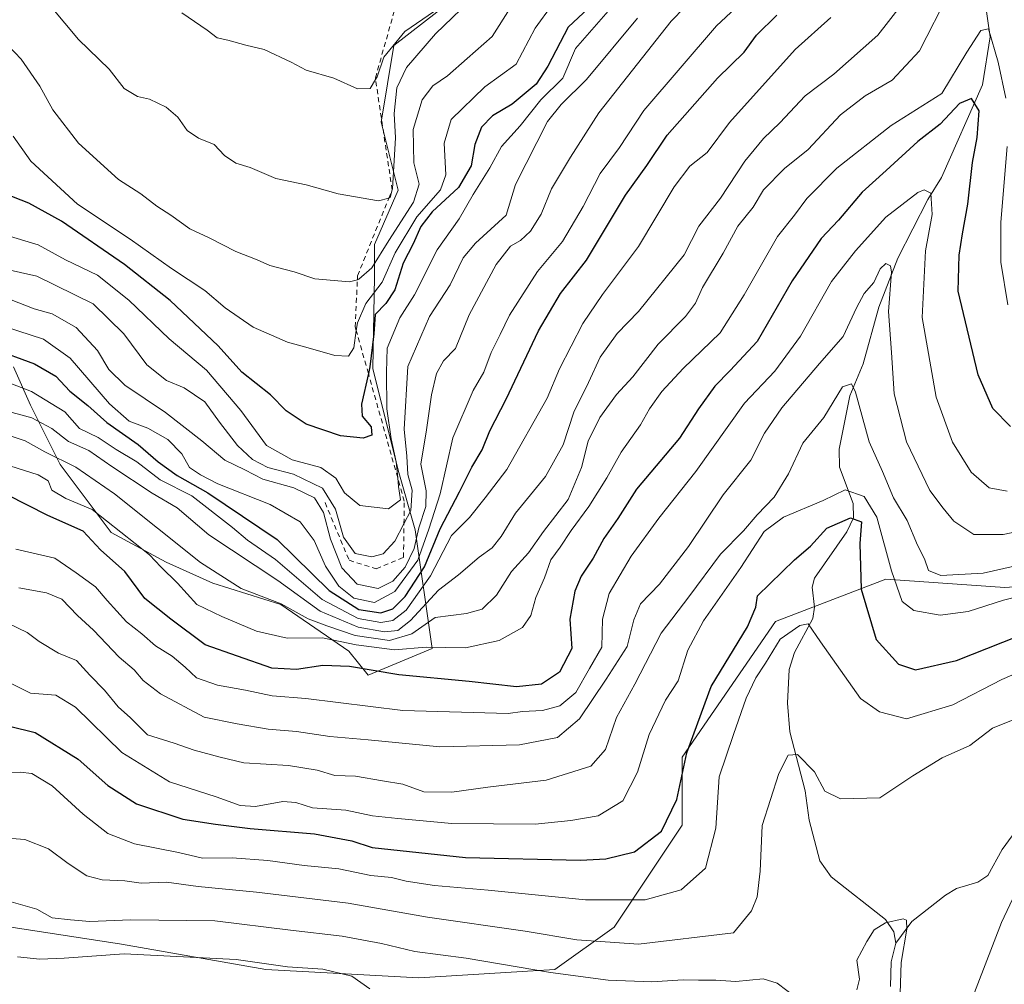
# Model space of a CAD drawing. Units: metres. Extents: x 668737 to 672184, y 4735122 to 4737520.
# Drawn here: x 669542 to 669743, y 4736575 to 4736771 of the extents above; entities that cross this region are included whole.
import ezdxf

# ---------------------------------------------------------------- set-up
doc = ezdxf.new("R2010")
doc.units = ezdxf.units.M
doc.header["$MEASUREMENT"] = 0
doc.linetypes.add('DGN Style 2', pattern=[1.648017, 0.98881, -0.659207])
for name, color, linetype, lineweight in [('Arbolado forestal CxS', 92, 'Continuous', 0), ('Corriente natural lineal', 142, 'Continuous', 13), ('Curva de nivel maestra', 30, 'Continuous', 30), ('Curva de nivel normal', 30, 'Continuous', 0), ('Escarpado lineal', 30, 'DGN Style 2', 0), ('Matorral CxS', 135, 'Continuous', 0)]:
    doc.layers.add(name, color=color, linetype=linetype, lineweight=lineweight)

msp = doc.modelspace()

# ---------------------------------------------------------------- linework, layer by layer
at = {"layer": 'Arbolado forestal CxS', "color": 92, "linetype": 'Continuous', "lineweight": 0}
for points in [[(669540.9963, 4736700.6329, 949.4608), (669544.4601, 4736692.8389, 943.4209), (669550.5219, 4736680.7161, 935.0815), (669560.9127, 4736666.8599, 929.3406), (669572.1705, 4736660.7979, 931.8093), (669581.6963, 4736656.4677, 933.9932), (669595.5521, 4736652.1375, 937.2723), (669609.4069, 4736642.6113, 929.9155), (669613.3507, 4736637.7361, 925.2717), (669626.4067, 4736643.1529, 933.6252), (669622.9439, 4736667.4057, 959.9524), (669619.4811, 4736679.5325, 969.4327), (669614.2875, 4736700.3203, 976.8967), (669614.6617, 4736719.0441, 984.265), (669614.6617, 4736725.6009, 987.5212), (669619.4817, 4736736.6997, 989.5279), (669616.0189, 4736750.5585, 993.7182), (669618.5951, 4736766.2553, 996.6427), (669642.1901, 4736784.6145, 998.817)], [(669540.9963, 4736700.6329, 949.4608), (669544.4601, 4736692.8389, 943.4209), (669550.5219, 4736680.7161, 935.0815), (669560.9127, 4736666.8599, 929.3406), (669572.1705, 4736660.7979, 931.8093), (669581.6963, 4736656.4677, 933.9932), (669595.5521, 4736652.1375, 937.2723), (669609.4069, 4736642.6113, 929.9155), (669613.3507, 4736637.7361, 925.2717), (669626.4067, 4736643.1529, 933.6252), (669622.9439, 4736667.4057, 959.9524), (669619.4811, 4736679.5325, 969.4327), (669614.2875, 4736700.3203, 976.8967), (669614.6617, 4736719.0441, 984.265), (669614.6617, 4736725.6009, 987.5212), (669619.4817, 4736736.6997, 989.5279), (669616.0189, 4736750.5585, 993.7182), (669618.5951, 4736766.2553, 996.6427), (669642.1901, 4736784.6145, 998.817)], [(669766.0761, 4736657.2297, 906.0796), (669743.2005, 4736655.5983, 908.7823), (669718.9527, 4736657.3307, 903.4301), (669696.4377, 4736648.6713, 897.4583), (669677.3859, 4736620.9611, 902.1074), (669677.3855, 4736607.1053, 899.1129), (669663.5297, 4736586.3219, 893.0148), (669651.4067, 4736577.6633, 886.4674), (669623.6949, 4736575.9319, 882.5709), (669592.5203, 4736577.6645, 879.7304), (669563.0767, 4736582.8611, 882.558), (669540.5619, 4736586.3245, 882.993), (669523.2423, 4736586.3249, 885.6587), (669509.6803, 4736579.6685, 891.518)], [(669766.0761, 4736657.2297, 906.0796), (669743.2005, 4736655.5983, 908.7823), (669718.9527, 4736657.3307, 903.4301), (669696.4377, 4736648.6713, 897.4583), (669677.3859, 4736620.9611, 902.1074), (669677.3855, 4736607.1053, 899.1129), (669663.5297, 4736586.3219, 893.0148), (669651.4067, 4736577.6633, 886.4674), (669623.6949, 4736575.9319, 882.5709), (669592.5203, 4736577.6645, 879.7304), (669563.0767, 4736582.8611, 882.558), (669540.5619, 4736586.3245, 882.993), (669523.2423, 4736586.3249, 885.6587), (669509.6803, 4736579.6685, 891.518)], [(669540.5619, 4736586.3245, 882.993), (669563.0767, 4736582.8611, 882.558), (669592.5203, 4736577.6645, 879.7304), (669623.6949, 4736575.9319, 882.5709), (669651.4067, 4736577.6633, 886.4674), (669663.5297, 4736586.3219, 893.0148), (669677.3855, 4736607.1053, 899.1129), (669677.3859, 4736620.9611, 902.1074), (669696.4377, 4736648.6713, 897.4583), (669718.9527, 4736657.3307, 903.4301), (669743.2005, 4736655.5983, 908.7823)], [(669743.2005, 4736655.5983, 908.7823), (669718.9527, 4736657.3307, 903.4301), (669696.4377, 4736648.6713, 897.4583), (669677.3859, 4736620.9611, 902.1074), (669677.3855, 4736607.1053, 899.1129), (669663.5297, 4736586.3219, 893.0148), (669651.4067, 4736577.6633, 886.4674), (669623.6949, 4736575.9319, 882.5709), (669592.5203, 4736577.6645, 879.7304), (669563.0767, 4736582.8611, 882.558), (669540.5619, 4736586.3245, 882.993)]]:
    msp.add_polyline3d(points, dxfattribs=at)
at = {"layer": 'Corriente natural lineal', "color": 142, "linetype": 'Continuous', "lineweight": 13}
for points in [[(669739.069, 4736776.0061, 932.7123), (669740.2298, 4736767.9811, 931.0995), (669738.6457, 4736758.168, 927.9564), (669730.3049, 4736739.2882, 921.8951), (669727.5176, 4736734.7857, 920.2926), (669721.38, 4736722.8426, 917.1595), (669717.5042, 4736712.791, 914.344), (669714.3276, 4736701.2754, 912.6203), (669711.6335, 4736694.7225, 910.6132), (669709.4067, 4736683.843, 908.0678), (669709.493, 4736680.1453, 907.1859), (669712.2865, 4736672.745, 904.3144), (669712.3479, 4736669.8367, 902.1862), (669711.0121, 4736667.0077, 900.301), (669704.3789, 4736657.5171, 897.1782), (669703.9153, 4736655.6815, 896.7667), (669704.3956, 4736651.6252, 895.8969), (669704.0587, 4736649.316, 895.5692), (669700.304, 4736642.3549, 894.7613), (669699.2071, 4736638.9053, 894.023), (669698.9154, 4736632.016, 892.305), (669699.3438, 4736626.1669, 891.493), (669702.5078, 4736614.1275, 889.0292), (669703.3379, 4736608.129, 888.6015), (669705.4778, 4736599.8601, 887.3635), (669707.7732, 4736596.5418, 886.6918), (669718.8817, 4736587.8939, 885.4998), (669720.5975, 4736585.3425, 885.1216), (669721, 4736583, 884.8325)], [(669748.567, 4736610.2378, 887.7055), (669742.6687, 4736602.1486, 887.1755), (669739.7435, 4736596.8287, 886.9052), (669737.7346, 4736595.4654, 886.5242), (669733.3804, 4736594.1682, 886.0966), (669731.103, 4736592.8228, 885.8516), (669724.2484, 4736587.4322, 885.3396), (669721, 4736583, 884.8325)], [(669721, 4736583, 884.8325), (669720.0312, 4736579.2301, 884.5382), (669719.9287, 4736574.1654, 884.3477)]]:
    msp.add_polyline3d(points, dxfattribs=at)
at = {"layer": 'Curva de nivel maestra', "color": 30, "linetype": 'Continuous', "lineweight": 30, "flags": 128}
for points, elevation in [([(669664.4, 4736779.6401), (669654.17, 4736769.9401), (669650.01, 4736762.0101), (669647.62, 4736758.3201), (669642.73, 4736754.2401), (669638.73, 4736751.8601), (669636.49, 4736749.5301), (669635.14, 4736745.9901), (669634.35, 4736741.6801), (669631.76, 4736737.2601), (669626.44, 4736732.2601), (669624.07, 4736729.2601), (669622.51, 4736725.7301), (669620.52, 4736721.8001), (669618.8, 4736716.3901), (669616.95, 4736713.5901), (669614.78, 4736711.3001), (669614.49, 4736707.3701), (669613.7, 4736700.6801), (669613.3951, 4736699.3055), (669612.01, 4736693.0601), (669612.12, 4736690.5501), (669613.95, 4736688.4301), (669614.14, 4736686.6801), (669612.31, 4736686.0601), (669607.71, 4736686.5801), (669600.72, 4736688.9801), (669596.65, 4736691.6601), (669593.44, 4736694.9201), (669587.56, 4736699.5701), (669582.78, 4736704.9601), (669573.01, 4736714.1901), (669563.69, 4736721.5401), (669550.79, 4736730.3901), (669544.16, 4736734.0201), (669539.1, 4736736.0201)], 975), ([(669536.75, 4736704.3601), (669545.32, 4736701.2301), (669549.66, 4736698.7501), (669552.54, 4736695.7001), (669556.17, 4736692.7401), (669560.04, 4736689.2801), (669566.45, 4736684.7801), (669570.56, 4736681.2601), (669574.41, 4736678.4601), (669580.68, 4736674.9601), (669594.79, 4736665.3801), (669605.39, 4736654.9801), (669611.48, 4736651.1101), (669615.94, 4736650.4601), (669618.41, 4736651.2701), (669620.88, 4736653.8101), (669624.84, 4736659.8401), (669628.03, 4736667.6201), (669632.01, 4736675.1401), (669634.49, 4736680.1501), (669636.62, 4736683.7201), (669638.19, 4736687.6101), (669641.48, 4736694.0801), (669648.09, 4736708.0001), (669652.58, 4736715.6301), (669657.86, 4736722.4401), (669665.86, 4736735.7101), (669670.18, 4736741.7601), (669674.37, 4736747.9101), (669684.6, 4736759.5301), (669690.03, 4736764.8401), (669692.57, 4736768.3601), (669696.72, 4736772.3901)], 950), ([(669744.39, 4736688.4801), (669740.74, 4736692.1601), (669737.8, 4736699.0101), (669733.7, 4736716.0901), (669733.92, 4736723.4201), (669734.61, 4736727.8101), (669735.69, 4736733.8601), (669736.64, 4736742.3601), (669737.6, 4736747.4201), (669737.98, 4736752.8601), (669736.4, 4736755.4201), (669733.97, 4736754.3601), (669730.02, 4736750.1801), (669725.49, 4736746.6501), (669719.03, 4736740.7401), (669714.12, 4736736.2601), (669709.27, 4736730.5701), (669705.73, 4736726.8501), (669699.84, 4736718.1701), (669692.71, 4736705.7901), (669687.21, 4736699.9201), (669684.1, 4736696.7001), (669680.77, 4736692.1001), (669676.89, 4736686.1001), (669668.12, 4736675.7101), (669664.25, 4736669.7101), (669661.46, 4736665.6001), (669659.27, 4736661.6001), (669656.82, 4736657.9301), (669655.49, 4736654.8401), (669654.47, 4736649.1301), (669654.91, 4736643.1401), (669652.37, 4736638.3201), (669648.69, 4736635.8601), (669643.62, 4736635.3201), (669633.98, 4736636.4101), (669619.59, 4736637.7801), (669609.54, 4736639.4601), (669604.11, 4736639.7001), (669598.74, 4736638.8701), (669593.74, 4736639.1801), (669586.74, 4736641.5701), (669580.11, 4736643.9101), (669573.08, 4736649.1501), (669567.81, 4736653.3401), (669563.7, 4736658.9001), (669558.76, 4736663.2801), (669555.25, 4736667.1201), (669548.05, 4736670.2901), (669539.75, 4736674.5501)], 925), ([(669540.2, 4736627.3001), (669545.46, 4736626.0101), (669554.24, 4736620.5601), (669560.28, 4736615.2301), (669566.08, 4736611.5001), (669575.59, 4736608.3401), (669582.24, 4736607.3201), (669589.27, 4736606.4301), (669602.43, 4736605.3501), (669610.05, 4736603.9501), (669614.21, 4736602.5901), (669633.21, 4736600.5301), (669656.67, 4736599.9601), (669661.82, 4736600.2501), (669667.66, 4736601.6601), (669673.17, 4736605.9201), (669676.35, 4736612.3601), (669678.34, 4736621.8601), (669683.29, 4736635.4301), (669690.76, 4736647.5701), (669692.4, 4736651.6001), (669692.79, 4736653.9301), (669700.34, 4736661.2301), (669703.55, 4736664.0201), (669706.94, 4736667.7401), (669711.75, 4736669.8001), (669713.99, 4736669.0401), (669713.66, 4736664.6001), (669713.94, 4736655.2901), (669716.96, 4736644.9901), (669721.56, 4736639.9401), (669725.01, 4736638.8401), (669733.36, 4736640.7301), (669752.27, 4736648.2201)], 900)]:
    msp.add_lwpolyline(points, dxfattribs=dict(at, elevation=elevation))
at = {"layer": 'Curva de nivel normal', "color": 30, "linetype": 'Continuous', "lineweight": 0, "flags": 128}
for points, elevation in [([(669692.16, 4736777.5301), (669684.38, 4736770.2401), (669669.61, 4736752.9401), (669664.59, 4736745.3901), (669660.71, 4736740.1201), (669657.22, 4736733.3901), (669652.97, 4736726.2201), (669647.93, 4736720.1001), (669642.17, 4736711.2201), (669640.31, 4736707.2601), (669638.46, 4736703.5901), (669636.94, 4736699.5901), (669634.78, 4736695.8401), (669630.65, 4736686.1701), (669628.03, 4736674.7001), (669625.74, 4736667.5201), (669623.52, 4736661.2201), (669618.81, 4736654.7901), (669614.68, 4736652.5601), (669610.41, 4736653.4401), (669607.36, 4736655.8701), (669604.66, 4736659.9501), (669602.34, 4736665.2401), (669599.48, 4736669.0101), (669593.35, 4736672.5201), (669582.68, 4736676.7801), (669579.14, 4736678.6401), (669576.94, 4736680.1201), (669575.35, 4736682.8601), (669572.49, 4736685.7901), (669568.44, 4736688.1101), (669564.6, 4736689.5601), (669560.58, 4736693.1001), (669552.58, 4736702.4301), (669547.12, 4736706.3001), (669536.78, 4736709.6201)], 955), ([(669536.66, 4736687.7801), (669543.42, 4736685.5501), (669547.42, 4736683.2701), (669553.71, 4736680.1601), (669561.64, 4736674.7001), (669579.18, 4736660.7301), (669587.44, 4736655.3901), (669595.6, 4736652.2701), (669601.15, 4736649.2201), (669604.93, 4736647.8201), (669610.74, 4736645.8201), (669617.7, 4736644.8201), (669622.26, 4736646.1901), (669627.04, 4736649.5101), (669633.4, 4736650.3301), (669636.61, 4736651.1601), (669639.57, 4736654.0701), (669642.61, 4736658.8601), (669646.07, 4736662.7001), (669649.15, 4736667.0501), (669654.18, 4736673.5401), (669656.9, 4736680.0801), (669658.24, 4736685.4701), (669660.62, 4736690.2901), (669663.98, 4736695.0201), (669667.34, 4736698.5901), (669672.51, 4736705.2601), (669678.1, 4736710.9201), (669680.14, 4736713.6301), (669681.54, 4736716.8701), (669685.77, 4736723.8101), (669688.73, 4736729.3401), (669691.87, 4736733.2001), (669693.98, 4736736.7701), (669698.29, 4736741.1001), (669703.09, 4736745.0201), (669709.73, 4736752.0901), (669714.73, 4736755.9601), (669720.24, 4736759.1601), (669725.83, 4736765.1301), (669731.89, 4736777.0401)], 935), ([(669540.58, 4736714.3001), (669545.25, 4736712.4801), (669548.93, 4736711.4401), (669553.8, 4736708.6501), (669558.14, 4736704.0101), (669560.45, 4736700.0701), (669563.74, 4736696.8901), (669572.01, 4736691.3201), (669579.42, 4736685.5501), (669584.1, 4736681.6101), (669588.18, 4736679.6001), (669591.88, 4736677.6901), (669598.19, 4736675.9501), (669602.39, 4736673.9101), (669604.24, 4736670.9201), (669605.67, 4736665.5001), (669607.97, 4736659.6501), (669611.09, 4736656.2801), (669615.39, 4736655.4201), (669618.4, 4736656.8801), (669620.88, 4736659.7801), (669622.77, 4736663.6001), (669623.71, 4736667.7801), (669625.14, 4736672.1601), (669625.18, 4736675.3701), (669624.13, 4736680.8101), (669625.23, 4736687.7601), (669626.26, 4736694.9201), (669627.29, 4736699.3201), (669628.72, 4736701.8601), (669631.15, 4736704.4101), (669633.93, 4736711.2601), (669639.49, 4736721.5501), (669642.4, 4736725.2801), (669644.4, 4736726.4401), (669646.46, 4736728.3301), (669648.66, 4736731.8301), (669650.78, 4736736.9401), (669654.6, 4736743.4301), (669660.4, 4736752.5001), (669675.15, 4736771.1601), (669680.76, 4736776.9401)], 960), ([(669546.29, 4736777.1201), (669554.26, 4736767.4301), (669560.56, 4736761.4001), (669563.59, 4736757.4401), (669566.3, 4736755.8201), (669568.76, 4736755.2701), (669572.15, 4736753.6701), (669574.57, 4736751.5801), (669576.45, 4736748.9001), (669578.74, 4736747.3301), (669581.98, 4736746.0001), (669584.04, 4736743.7601), (669586.37, 4736742.2001), (669589.27, 4736741.3501), (669594.53, 4736739.0801), (669600.7, 4736737.7701), (669607.26, 4736735.9601), (669615.5, 4736734.5501), (669617.5867, 4736735.096), (669617.87, 4736735.1701), (669618.2489, 4736736.7374), (669618.2498, 4736736.7402), (669618.31, 4736736.9901), (669618.93, 4736747.4101), (669618.65, 4736752.3701), (669619.19, 4736757.6001), (669621.19, 4736761.7101), (669627.08, 4736768.6301), (669635.7, 4736776.9501)], 990), ([(669538.5, 4736691.9301), (669544.74, 4736690.2501), (669548.86, 4736688.0301), (669552.22, 4736685.4001), (669556.41, 4736683.5901), (669561.08, 4736680.3001), (669569.32, 4736674.8501), (669574.41, 4736671.8801), (669580.84, 4736666.3501), (669594.92, 4736657.0701), (669603.59, 4736650.7801), (669611.31, 4736647.5001), (669616.7, 4736646.5501), (669619.41, 4736646.8401), (669621.98, 4736648.9101), (669627.68, 4736655.0601), (669631.78, 4736658.1801), (669635.97, 4736661.8001), (669638.66, 4736663.7301), (669640.5, 4736666.0101), (669643.41, 4736670.7801), (669649.55, 4736678.2801), (669653.1, 4736684.7301), (669655.29, 4736691.4101), (669658.33, 4736697.4201), (669660.71, 4736702.6001), (669664.17, 4736707.4201), (669668.5, 4736711.9201), (669677.78, 4736723.5301), (669680.79, 4736729.3701), (669685.22, 4736735.0601), (669690.16, 4736742.5901), (669693.99, 4736747.2201), (669697.33, 4736750.4101), (669702.48, 4736755.9501), (669708.32, 4736760.3801), (669717.31, 4736768.3201), (669722.12, 4736774.5401)], 940), ([(669642.3, 4736773.8101), (669638.63, 4736768.0601), (669633.55, 4736763.5901), (669629.54, 4736760.0201), (669626.58, 4736758.0101), (669624.36, 4736755.1301), (669622.54, 4736749.1001), (669622.7, 4736742.2701), (669623.75, 4736737.9401), (669622.61, 4736734.2601), (669617.56, 4736726.4201), (669614.14, 4736720.8201), (669611.49, 4736718.5301), (669611.1544, 4736718.4299), (669609.58, 4736717.9601), (669602.5, 4736718.6001), (669598.25, 4736720.0601), (669593.31, 4736721.3401), (669590.69, 4736722.5001), (669586.34, 4736724.1501), (669580.91, 4736726.9501), (669577.02, 4736728.8301), (669573.14, 4736731.5701), (669570.25, 4736733.4101), (669567.02, 4736735.9201), (669562.44, 4736738.8601), (669554.28, 4736746.2701), (669549.02, 4736753.1201), (669546.42, 4736757.9501), (669542.56, 4736763.4001), (669538.69, 4736767.5201)], 985), ([(669539.04, 4736727.6801), (669546.06, 4736725.5701), (669551.66, 4736722.5101), (669558.18, 4736719.3601), (669564.52, 4736714.2601), (669572.74, 4736706.3501), (669580.42, 4736699.9601), (669587.39, 4736691.7601), (669592.65, 4736684.5901), (669597.87, 4736681.7001), (669603.68, 4736680.1201), (669606.74, 4736677.9201), (669608.56, 4736674.9601), (669611.66, 4736672.3301), (669617.48, 4736671.7001), (669619.95, 4736673.5301), (669619.54, 4736676.2601), (669619.3811, 4736678.0253), (669619.09, 4736681.2601), (669618.02, 4736685.9201), (669617.19, 4736692.0701), (669617.11, 4736699.5301), (669617.22, 4736704.4701), (669619.81, 4736710.6301), (669622.84, 4736715.3601), (669627.42, 4736724.5101), (669631.91, 4736730.8401), (669634.77, 4736735.8401), (669638.15, 4736741.2601), (669640.59, 4736745.5801), (669644.36, 4736749.8401), (669648.6, 4736755.1501), (669653.07, 4736759.5501), (669655.67, 4736765.5801), (669663.27, 4736774.3301)], 970), ([(669540.94, 4736747.7401), (669544.53, 4736742.6501), (669554.1, 4736733.8601), (669564.82, 4736726.6701), (669573.22, 4736720.7301), (669580.04, 4736716.2201), (669584.19, 4736712.7001), (669589.88, 4736708.7301), (669596.94, 4736705.6701), (669601.15, 4736704.5301), (669606.53, 4736702.9301), (669609.36, 4736702.8501), (669610.44, 4736704.5501), (669610.9358, 4736708.0484), (669611.16, 4736709.6301), (669612.88, 4736713.5801), (669616.2, 4736717.9001), (669618.87, 4736723.9201), (669623.31, 4736731.2601), (669628.1, 4736736.7601), (669629.18, 4736739.8101), (669628.86, 4736746.2801), (669630.31, 4736751.1401), (669637.19, 4736757.7901), (669643.57, 4736762.4401), (669647.43, 4736769.7401), (669650.91, 4736774.5301)], 980), ([(669626.9, 4736773.2001), (669620.87, 4736769.0601), (669616.55, 4736763.8701), (669615.22, 4736759.8301), (669614.8799, 4736759.2763), (669613.74, 4736757.4201), (669611.2, 4736757.3801), (669606.39, 4736759.5701), (669600.7, 4736761.2101), (669597.66, 4736762.8401), (669592.14, 4736765.4001), (669588.41, 4736766.2901), (669584.74, 4736767.3401), (669582.58, 4736767.7601), (669580.54, 4736769.3801), (669575.35, 4736772.8601)], 995), ([(669529.02, 4736701.6801), (669544.67, 4736695.6201), (669551.48, 4736691.4501), (669554.49, 4736688.0801), (669558.26, 4736686.2301), (669561.94, 4736683.7501), (669566.18, 4736681.2401), (669570.97, 4736677.6101), (669577.39, 4736674.2901), (669585.68, 4736667.8901), (669588.73, 4736665.2601), (669594.46, 4736661.3201), (669603.99, 4736653.1801), (669611.32, 4736649.2901), (669615.96, 4736648.4501), (669618.41, 4736648.8501), (669621.08, 4736651.0101), (669626.08, 4736658.0001), (669630.38, 4736666.2301), (669634, 4736669.9201), (669637.2, 4736673.9301), (669641.62, 4736679.7201), (669649.87, 4736694.2401), (669652.4, 4736700.2601), (669657.12, 4736709.4701), (669661.16, 4736715.4101), (669668.49, 4736725.1801), (669675.8, 4736737.3601), (669678.98, 4736741.5901), (669682.49, 4736744.3701), (669687.08, 4736750.5101), (669700.48, 4736765.4001), (669707.76, 4736771.9101)], 945), ([(669535.11, 4736721.5401), (669545.8, 4736719.1501), (669557.27, 4736713.5301), (669563.5, 4736707.3701), (669568.25, 4736701.0301), (669572.2, 4736697.8301), (669575.86, 4736696.3701), (669580.05, 4736693.5201), (669583.03, 4736689.3601), (669586.71, 4736684.6201), (669589.74, 4736681.7501), (669592.88, 4736680.1101), (669598.13, 4736678.7101), (669604.02, 4736675.8701), (669606.71, 4736671.5701), (669608.3, 4736665.9101), (669610.72, 4736662.5601), (669614.14, 4736661.8601), (669616.42, 4736662.4801), (669618.82, 4736665.0401), (669620.6657, 4736668.6172), (669622.05, 4736671.3001), (669622.32, 4736675.5101), (669621.48, 4736678.6601), (669621.25, 4736682.4301), (669620.72, 4736687.9001), (669621.48, 4736700.7201), (669625.86, 4736710.8901), (669630.09, 4736717.3501), (669632.73, 4736722.8601), (669635.26, 4736725.9001), (669641.51, 4736731.5901), (669643.38, 4736737.8801), (669649.97, 4736750.6901), (669652.7, 4736754.2001), (669657.87, 4736759.2501), (669668.31, 4736771.8101)], 965), ([(669540.29, 4736680.4601), (669546.08, 4736678.6301), (669548.08, 4736677.3501), (669548.86, 4736675.4601), (669551.67, 4736673.7601), (669557.07, 4736671.5601), (669568.77, 4736662.3001), (669571.09, 4736659.8401), (669574.44, 4736656.5201), (669578.41, 4736652.1501), (669583.52, 4736649.7101), (669590.61, 4736646.6701), (669596.85, 4736645.2601), (669604.08, 4736645.3601), (669610.89, 4736643.9101), (669618.7, 4736642.9201), (669625.22, 4736643.4101), (669633.24, 4736643.2701), (669640.11, 4736644.8001), (669644.82, 4736647.4301), (669646.53, 4736649.9301), (669647.55, 4736653.6001), (669649.3, 4736657.6001), (669650.61, 4736661.2701), (669652.51, 4736663.8301), (669654.76, 4736667.2601), (669658.4, 4736672.1701), (669662.07, 4736678.0001), (669664.95, 4736683.2401), (669668.93, 4736688.8401), (669670.75, 4736692.0801), (669673.29, 4736695.6301), (669677.59, 4736700.3301), (669685.17, 4736707.5601), (669690.02, 4736715.3301), (669696.87, 4736727.2201), (669700.33, 4736731.6301), (669702.83, 4736735.0201), (669708.95, 4736741.1601), (669720.05, 4736749.9101), (669730.39, 4736756.4401), (669735.46, 4736764.8301), (669738.32, 4736769.2801), (669739.88, 4736769.5901), (669741.85, 4736762.8401), (669743.39, 4736755.4701)], 930), ([(669743.71, 4736745.5901), (669742.4, 4736730.2001), (669742.37, 4736722.0301), (669743.83, 4736713.3101)], 930), ([(669743.71, 4736675.3001), (669740, 4736675.9501), (669736.38, 4736679.1701), (669732.54, 4736685.2701), (669729.19, 4736694.4701), (669726.36, 4736710.7401), (669727.01, 4736724.3201), (669728.4, 4736731.7201), (669728.12, 4736736.1001), (669726.77, 4736736.7601), (669725.45, 4736736.2001), (669718.96, 4736731.2001), (669712.79, 4736724.3501), (669707.84, 4736718.0801), (669701.51, 4736706.9101), (669696.32, 4736699.7301), (669690.12, 4736693.2101), (669680.18, 4736679.2801), (669672.66, 4736669.7701), (669667.02, 4736662.0001), (669662.53, 4736654.3601), (669661.16, 4736649.1401), (669660.99, 4736643.4301), (669658.53, 4736639.0701), (669655.73, 4736634.1801), (669652.45, 4736631.4701), (669648.93, 4736630.5401), (669644.87, 4736630.3201), (669641.89, 4736629.9301), (669620.41, 4736630.5401), (669600.62, 4736632.9501), (669593.77, 4736633.4801), (669588.32, 4736634.6401), (669582.6, 4736635.6601), (669578.35, 4736637.2001), (669576.06, 4736639.3901), (669573.36, 4736641.5701), (669569.97, 4736643.7301), (669567.17, 4736646.1901), (669564.05, 4736648.6101), (669560.12, 4736652.9901), (669557.76, 4736655.7601), (669553.79, 4736658.6401), (669549.46, 4736661.6101), (669541.47, 4736663.4701)], 920), ([(669542.08, 4736655.5401), (669547.78, 4736654.5201), (669550.88, 4736653.2501), (669554.06, 4736649.9201), (669557.36, 4736646.8801), (669562.56, 4736641.4201), (669565.64, 4736638.8301), (669567.46, 4736636.6501), (669571.03, 4736633.8901), (669579.9, 4736629.1701), (669586.63, 4736627.8101), (669592.98, 4736626.7201), (669598.77, 4736626.2001), (669605.51, 4736625.1801), (669613.37, 4736624.5601), (669627.96, 4736623.1301), (669644.23, 4736623.5301), (669652.01, 4736625.0201), (669656.46, 4736628.7901), (669661.91, 4736636.9301), (669666.18, 4736643.6001), (669667.54, 4736649.0101), (669668.93, 4736652.2501), (669672.79, 4736656.2801), (669678.69, 4736663.9901), (669685.78, 4736674.5301), (669691.42, 4736681.5901), (669694.23, 4736687.1201), (669697.7, 4736692.2601), (669705.4, 4736701.3601), (669710.21, 4736706.8601), (669712.96, 4736712.6901), (669714.55, 4736715.5901), (669716.47, 4736717.8301), (669717.81, 4736720.6201), (669718.96, 4736721.7601), (669719.91, 4736721.2401), (669720.12, 4736719.9901), (669719.52, 4736711.9201), (669720.12, 4736703.5401), (669720.64, 4736695.1601), (669723.14, 4736685.3401), (669727.9, 4736675.4401), (669730.64, 4736671.8001), (669732.8, 4736669.1501), (669736.92, 4736666.4101), (669742.9, 4736666.4401), (669750.44, 4736667.9901)], 915), ([(669749.36, 4736660.9101), (669738.78, 4736658.5201), (669730.16, 4736658.0901), (669727.66, 4736659.1101), (669726.81, 4736661.4601), (669725.42, 4736664.2701), (669723.3, 4736669.2601), (669720.54, 4736673.9001), (669718.25, 4736679.2901), (669715.56, 4736685.3101), (669712.76, 4736695.5001), (669711.92, 4736697.1501), (669710.11, 4736696.5801), (669706.29, 4736690.3301), (669702.04, 4736685.0501), (669699.12, 4736678.8201), (669696.19, 4736674.0501), (669692.73, 4736670.4401), (669689.94, 4736667.2001), (669685.22, 4736662.4201), (669678.75, 4736653.7301), (669673.15, 4736646.2901), (669667.74, 4736635.8901), (669664.04, 4736629.0901), (669661.74, 4736622.5601), (669658.78, 4736619.1601), (669649.7, 4736616.2901), (669637.74, 4736614.8401), (669630.41, 4736613.8201), (669624.74, 4736613.9001), (669620.46, 4736615.4501), (669616.28, 4736616.1601), (669610.8, 4736617.1401), (669606.55, 4736617.2601), (669602.94, 4736618.3501), (669597.08, 4736619.2701), (669588.01, 4736619.8601), (669583.16, 4736621.0201), (669577.84, 4736622.4101), (669573.76, 4736623.8301), (669568.37, 4736625.5401), (669564.89, 4736629.0201), (669562.35, 4736631.2801), (669559.59, 4736634.6401), (669556.57, 4736637.7401), (669553.86, 4736640.7401), (669550.23, 4736642.2301), (669546.25, 4736644.5901), (669543.8, 4736646.4501), (669539.98, 4736648.2801)], 910), ([(669539.62, 4736636.5301), (669544.5, 4736634.0601), (669549.64, 4736633.6601), (669553.65, 4736631.2201), (669563.1, 4736621.9501), (669572.83, 4736615.9701), (669582.36, 4736612.8801), (669587.24, 4736611.1001), (669590.41, 4736610.9401), (669595.98, 4736611.9101), (669598.63, 4736611.7401), (669602.03, 4736610.6201), (669608.8, 4736610.1801), (669614.23, 4736609.0201), (669619.41, 4736608.4601), (669630.41, 4736607.4401), (669647.4, 4736607.3401), (669654.73, 4736608.0501), (669660.3, 4736609.0001), (669665.32, 4736612.1001), (669668.3, 4736617.9301), (669670.68, 4736625.6001), (669673.99, 4736632.6001), (669676.56, 4736636.6001), (669678.55, 4736642.8601), (669681.76, 4736648.8301), (669689.4, 4736659.7001), (669694.1, 4736667.0301), (669698.04, 4736669.9901), (669706.18, 4736673.4001), (669710.68, 4736675.5601), (669714.52, 4736674.1801), (669717.11, 4736669.9801), (669720.07, 4736659.0201), (669722.27, 4736652.7901), (669724.64, 4736650.9401), (669730.06, 4736649.9901), (669735.77, 4736650.7201), (669742.96, 4736653.0601), (669746.8, 4736654.0101)], 905), ([(669539.9, 4736617.8401), (669542.39, 4736617.9601), (669544.75, 4736617.6401), (669548.94, 4736615.1601), (669555.2, 4736609.3901), (669560.28, 4736605.4101), (669565.71, 4736603.3001), (669574.7, 4736601.5201), (669579.55, 4736600.4101), (669585.6, 4736600.4601), (669592.88, 4736599.9101), (669600.31, 4736598.8601), (669607.39, 4736598.2301), (669613.9, 4736596.8401), (669618.09, 4736596.4401), (669621.14, 4736595.6801), (669626.88, 4736594.8001), (669637.84, 4736593.8801), (669657.7, 4736591.9001), (669669.89, 4736591.8601), (669677.2, 4736593.9201), (669682.16, 4736598.3201), (669684.29, 4736606.4701), (669684.94, 4736616.9801), (669687.85, 4736625.6401), (669690.48, 4736633.0401), (669692.44, 4736637.1901), (669694.42, 4736640.1701), (669697.4, 4736645.0701), (669701.39, 4736647.8801), (669703.12, 4736648.2201), (669705.59, 4736644.5401), (669713.76, 4736632.9601), (669717.67, 4736630.2701), (669723.19, 4736628.7801), (669732.6, 4736631.6801), (669742.61, 4736636.8601), (669749.17, 4736639.7001)], 895), ([(669537.89, 4736604.5701), (669543.3, 4736604.1801), (669548.15, 4736602.2801), (669552.16, 4736599.3001), (669556.01, 4736596.7901), (669559.08, 4736595.9301), (669563.74, 4736595.7401), (669567.08, 4736595.3101), (669572.23, 4736595.5101), (669578.7, 4736594.6001), (669590.57, 4736593.4201), (669609.25, 4736591.2001), (669625.45, 4736588.3101), (669645.4, 4736585.5101), (669655.89, 4736583.6801), (669668.49, 4736582.8601), (669687.9, 4736585.1101), (669691.54, 4736589.6101), (669692.71, 4736592.5201), (669693.34, 4736597.7401), (669693.75, 4736607.0501), (669697.13, 4736617.6601), (669699.01, 4736621.4001), (669700.91, 4736621.5501), (669704.37, 4736618.0101), (669706.48, 4736614.0201), (669709.72, 4736612.4801), (669717.69, 4736612.6901), (669724.45, 4736617.1701), (669730.41, 4736620.8501), (669736.06, 4736623.3901), (669740.72, 4736626.9101), (669746.26, 4736629.1201)], 890), ([(669749.38, 4736601.7801), (669742.57, 4736587.2801), (669735.86, 4736569.9601)], 890), ([(669540.52, 4736591.4801), (669545.77, 4736589.9801), (669548.9, 4736588.1801), (669552.62, 4736587.8201), (669556.58, 4736587.4401), (669564.95, 4736587.8201), (669582.1, 4736587.6001), (669597.49, 4736585.7201), (669608.08, 4736584.4401), (669616.08, 4736582.9701), (669622.9, 4736581.3601), (669633.38, 4736579.9901), (669650.56, 4736577.0201), (669662.28, 4736575.4701), (669671.25, 4736575.1201), (669677.61, 4736575.5801), (669680.73, 4736575.5001), (669684.28, 4736575.5001), (669688.32, 4736575.2101), (669693.91, 4736575.7601), (669696.81, 4736574.8401), (669700.73, 4736571.8501)], 885), ([(669713.04, 4736573.5401), (669713.6, 4736575.6801), (669713, 4736579.5401), (669715.06, 4736583.3401), (669716.58, 4736585.7801), (669718.88, 4736587.2101), (669722.51, 4736587.9901), (669723.15, 4736587.7601), (669723.25, 4736585.9201), (669722.05, 4736579.0901), (669721.83, 4736570.6801)], 885), ([(669541.87, 4736580.2501), (669546.38, 4736579.7501), (669551.37, 4736579.9901), (669563.61, 4736580.8601), (669586.42, 4736579.7201), (669596.94, 4736578.2101), (669604.12, 4736577.7101), (669610.02, 4736576.3301), (669613.69, 4736573.7401)], 880)]:
    msp.add_lwpolyline(points, dxfattribs=dict(at, elevation=elevation))
at = {"layer": 'Escarpado lineal', "color": 30, "linetype": 'DGN Style 2', "lineweight": 0}
msp.add_polyline3d([(669604.58, 4736672.9301, 963.6593), (669609.48, 4736661.1701, 962.2312), (669615, 4736659.4501, 963.949), (669620.57, 4736661.7501, 960.8401), (669620.6657, 4736668.6172, 964.4841), (669620.73, 4736673.2301, 967.4539), (669619.3811, 4736678.0253, 969.6334), (669613.3951, 4736699.3055, 977.5088), (669610.9358, 4736708.0484, 982.0475), (669610.73, 4736708.7801, 982.2598), (669611.1544, 4736718.4299, 985.7659), (669611.19, 4736719.2401, 986.0531), (669617.5867, 4736735.096, 990.135), (669618.2489, 4736736.7374, 990.1518), (669618.2498, 4736736.7402, 990.1519), (669614.8799, 4736759.2763, 995.1736), (669614.83, 4736759.6101, 995.2627), (669619.13, 4736774.8001, 999.653), (669620.763, 4736775.9431, 1000.0174), (669632.36, 4736784.0601, 1002.2274)], dxfattribs=at)
at = {"layer": 'Matorral CxS', "color": 135, "linetype": 'Continuous', "lineweight": 0}
for points in [[(669642.1901, 4736784.6145, 998.817), (669618.5951, 4736766.2553, 996.6427), (669616.0189, 4736750.5585, 993.7182), (669619.4817, 4736736.6997, 989.5279), (669614.6617, 4736725.6009, 987.5212), (669614.6617, 4736719.0441, 984.265), (669614.2875, 4736700.3203, 976.8967), (669619.4811, 4736679.5325, 969.4327), (669622.9439, 4736667.4057, 959.9524), (669626.4067, 4736643.1529, 933.6252), (669613.3507, 4736637.7361, 925.2717), (669609.4069, 4736642.6113, 929.9155), (669595.5521, 4736652.1375, 937.2723), (669581.6963, 4736656.4677, 933.9932), (669572.1705, 4736660.7979, 931.8093), (669560.9127, 4736666.8599, 929.3406), (669550.5219, 4736680.7161, 935.0815), (669544.4601, 4736692.8389, 943.4209), (669540.9963, 4736700.6329, 949.4608)], [(669540.9963, 4736700.6329, 949.4608), (669544.4601, 4736692.8389, 943.4209), (669550.5219, 4736680.7161, 935.0815), (669560.9127, 4736666.8599, 929.3406), (669572.1705, 4736660.7979, 931.8093), (669581.6963, 4736656.4677, 933.9932), (669595.5521, 4736652.1375, 937.2723), (669609.4069, 4736642.6113, 929.9155), (669613.3507, 4736637.7361, 925.2717), (669626.4067, 4736643.1529, 933.6252), (669622.9439, 4736667.4057, 959.9524), (669619.4811, 4736679.5325, 969.4327), (669614.2875, 4736700.3203, 976.8967), (669614.6617, 4736719.0441, 984.265), (669614.6617, 4736725.6009, 987.5212), (669619.4817, 4736736.6997, 989.5279), (669616.0189, 4736750.5585, 993.7182), (669618.5951, 4736766.2553, 996.6427), (669642.1901, 4736784.6145, 998.817)]]:
    msp.add_polyline3d(points, dxfattribs=at)

doc.saveas('drawing.dxf')
